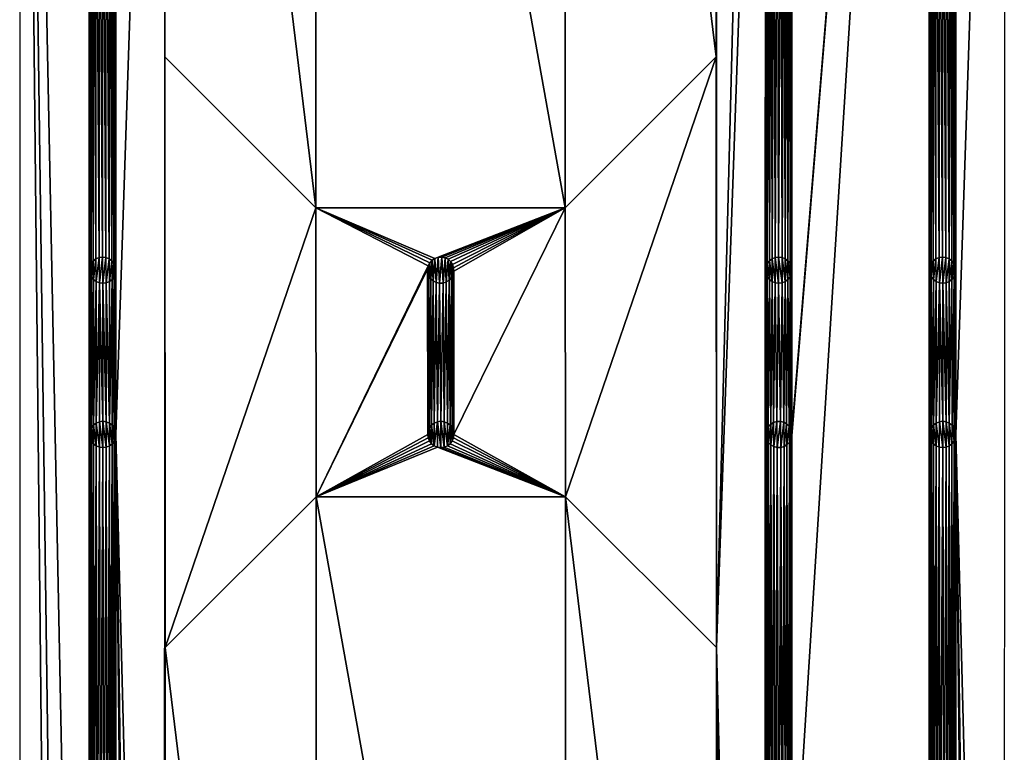
# Model space of a CAD drawing. Units: metres. Extents: x 3271 to 3655, y 2512 to 3536.
# Drawn here: x 3271 to 3421, y 3219 to 3331 of the extents above; entities that cross this region are included whole.
import ezdxf

# ---------------------------------------------------------------- set-up
doc = ezdxf.new("R2010")
doc.units = ezdxf.units.M

msp = doc.modelspace()

# ---------------------------------------------------------------- linework, layer by layer
at = {"layer": 'STL2DXF'}
for points in [[(3270.8, 2511.95), (3281.32, 2524.42), (3270.8, 3535.95)], [(3270.8, 3535.95), (3281.32, 2524.42), (3281.32, 2755.45)], [(3281.43, 3523.5), (3270.8, 3535.95), (3281.35, 3011.44)], [(3281.35, 3011.44), (3270.8, 3535.95), (3281.32, 2755.45)], [(3281.43, 3523.5), (3281.35, 3011.44), (3281.42, 3011.96)], [(3281.42, 3011.96), (3281.43, 3292.47), (3281.43, 3523.5)], [(3281.43, 3368.96), (3281.43, 3523.5), (3281.43, 3292.47)], [(3285.43, 3292.53), (3285.46, 3267.46), (3285.43, 3523.5)], [(3285.43, 3523.5), (3285.43, 3369.04), (3285.43, 3292.53)], [(3292.93, 3491), (3285.43, 3523.5), (3285.46, 3267.46)], [(3384.45, 3523.73), (3376.93, 3491), (3376.96, 3234.96)], [(3384.45, 3523.73), (3376.96, 3234.96), (3384.43, 3447)], [(3409.41, 3523.5), (3388.43, 3447), (3388.44, 3267.75)], [(3409.41, 3523.5), (3388.44, 3267.75), (3388.44, 3267.23)], [(3409.41, 3523.5), (3388.44, 3267.23), (3388.46, 3190.96)], [(3409.41, 3523.5), (3388.46, 3190.96), (3409.33, 3011.44)], [(3409.41, 3523.5), (3409.33, 3011.44), (3409.4, 3011.96)], [(3409.4, 3011.96), (3409.41, 3292.47), (3409.41, 3523.5)], [(3409.41, 3368.96), (3409.41, 3523.5), (3409.41, 3292.47)], [(3413.41, 3292.53), (3413.43, 3267.46), (3413.41, 3523.5)], [(3413.41, 3523.5), (3413.41, 3369.04), (3413.41, 3292.53)], [(3420.91, 3491), (3413.41, 3523.5), (3413.43, 3267.46)], [(3292.93, 3491), (3315.93, 3302), (3315.93, 3514)], [(3315.93, 3514), (3315.93, 3302), (3353.93, 3302)], [(3315.93, 3514), (3353.93, 3302), (3353.93, 3514)], [(3353.93, 3514), (3353.93, 3302), (3376.93, 3325)], [(3353.93, 3514), (3376.93, 3325), (3376.93, 3491)], [(3292.93, 3491), (3285.46, 3267.46), (3292.85, 2978.94)], [(3292.93, 3491), (3292.85, 2978.94), (3292.93, 3325)], [(3315.93, 3302), (3292.93, 3491), (3292.93, 3325)], [(3376.93, 3325), (3376.96, 3234.96), (3376.93, 3491)], [(3420.91, 3491), (3413.43, 3267.46), (3420.83, 2978.94)], [(3384.43, 3447), (3376.96, 3234.96), (3384.35, 2934.94)], [(3384.43, 3447), (3384.35, 2934.94), (3384.37, 3011.67)], [(3384.43, 3447), (3384.37, 3011.67), (3384.43, 3292.5)], [(3384.43, 3292.5), (3384.44, 3369.18), (3384.43, 3447)], [(3388.43, 3292.5), (3388.44, 3267.75), (3388.43, 3447)], [(3388.43, 3447), (3388.43, 3368.82), (3388.43, 3292.5)], [(3281.5, 3292.99), (3281.43, 3368.96), (3281.43, 3292.47)], [(3281.43, 3368.96), (3281.5, 3292.99), (3281.51, 3368.44)], [(3281.51, 3368.44), (3281.5, 3292.99), (3281.69, 3293.48)], [(3281.51, 3368.44), (3281.69, 3293.48), (3281.72, 3367.97)], [(3281.72, 3367.97), (3281.69, 3293.48), (3282, 3293.9)], [(3281.72, 3367.97), (3282, 3293.9), (3282.05, 3367.56)], [(3284.88, 3367.61), (3285.15, 3293.52), (3285.19, 3368.03)], [(3285.19, 3368.03), (3285.15, 3293.52), (3285.36, 3293.04)], [(3285.19, 3368.03), (3285.36, 3293.04), (3285.38, 3368.52)], [(3285.38, 3368.52), (3285.36, 3293.04), (3285.43, 3292.53)], [(3285.38, 3368.52), (3285.43, 3292.53), (3285.43, 3369.04)], [(3384.44, 3369.18), (3384.43, 3292.5), (3384.5, 3293.02)], [(3384.44, 3369.18), (3384.5, 3293.02), (3384.46, 3368.66)], [(3384.46, 3368.66), (3384.5, 3293.02), (3384.62, 3368.16)], [(3384.62, 3368.16), (3384.5, 3293.02), (3384.7, 3293.5)], [(3384.62, 3368.16), (3384.7, 3293.5), (3384.9, 3367.72)], [(3387.72, 3367.46), (3387.85, 3293.91), (3388.07, 3367.85)], [(3388.07, 3367.85), (3387.85, 3293.91), (3388.17, 3293.5)], [(3388.07, 3367.85), (3388.17, 3293.5), (3388.31, 3368.31)], [(3388.31, 3368.31), (3388.17, 3293.5), (3388.37, 3293.02)], [(3388.31, 3368.31), (3388.37, 3293.02), (3388.43, 3368.82)], [(3388.43, 3368.82), (3388.37, 3293.02), (3388.43, 3292.5)], [(3409.47, 3292.99), (3409.41, 3368.96), (3409.41, 3292.47)], [(3409.41, 3368.96), (3409.47, 3292.99), (3409.49, 3368.45)], [(3409.49, 3368.45), (3409.47, 3292.99), (3409.66, 3293.48)], [(3409.49, 3368.45), (3409.66, 3293.48), (3409.7, 3367.97)], [(3409.7, 3367.97), (3409.66, 3293.48), (3409.98, 3293.9)], [(3409.7, 3367.97), (3409.98, 3293.9), (3410.02, 3367.56)], [(3412.85, 3367.61), (3413.13, 3293.52), (3413.16, 3368.03)], [(3413.16, 3368.03), (3413.13, 3293.52), (3413.33, 3293.04)], [(3413.16, 3368.03), (3413.33, 3293.04), (3413.35, 3368.52)], [(3413.35, 3368.52), (3413.33, 3293.04), (3413.41, 3292.53)], [(3413.35, 3368.52), (3413.41, 3292.53), (3413.41, 3369.04)], [(3282.05, 3367.56), (3282, 3293.9), (3282.41, 3294.22)], [(3282.05, 3367.56), (3282.41, 3294.22), (3282.47, 3367.25)], [(3282.47, 3367.25), (3282.41, 3294.22), (3282.89, 3294.42)], [(3282.47, 3367.25), (3282.89, 3294.42), (3282.95, 3367.06)], [(3282.95, 3367.06), (3282.89, 3294.42), (3283.41, 3294.5)], [(3282.95, 3367.06), (3283.41, 3294.5), (3283.47, 3367)], [(3283.47, 3367), (3283.41, 3294.5), (3283.93, 3294.44)], [(3283.47, 3367), (3283.93, 3294.44), (3283.99, 3367.08)], [(3283.99, 3367.08), (3283.93, 3294.44), (3284.41, 3294.24)], [(3283.99, 3367.08), (3284.41, 3294.24), (3284.47, 3367.29)], [(3284.47, 3367.29), (3284.41, 3294.24), (3284.83, 3293.93)], [(3284.47, 3367.29), (3284.83, 3293.93), (3284.88, 3367.61)], [(3284.88, 3367.61), (3284.83, 3293.93), (3285.15, 3293.52)], [(3384.9, 3367.72), (3384.7, 3293.5), (3385.02, 3293.91)], [(3384.9, 3367.72), (3385.02, 3293.91), (3385.28, 3367.36)], [(3385.28, 3367.36), (3385.02, 3293.91), (3385.43, 3294.23)], [(3385.28, 3367.36), (3385.43, 3294.23), (3385.75, 3367.12)], [(3385.75, 3367.12), (3385.43, 3294.23), (3385.92, 3294.43)], [(3385.75, 3367.12), (3385.92, 3294.43), (3386.25, 3367.01)], [(3386.25, 3367.01), (3385.92, 3294.43), (3386.43, 3294.5)], [(3386.25, 3367.01), (3386.43, 3294.5), (3386.78, 3367.03)], [(3386.78, 3367.03), (3386.43, 3294.5), (3386.95, 3294.43)], [(3386.78, 3367.03), (3386.95, 3294.43), (3387.27, 3367.19)], [(3387.27, 3367.19), (3386.95, 3294.43), (3387.43, 3294.23)], [(3387.27, 3367.19), (3387.43, 3294.23), (3387.72, 3367.46)], [(3387.72, 3367.46), (3387.43, 3294.23), (3387.85, 3293.91)], [(3410.02, 3367.56), (3409.98, 3293.9), (3410.39, 3294.22)], [(3410.02, 3367.56), (3410.39, 3294.22), (3410.44, 3367.25)], [(3410.44, 3367.25), (3410.39, 3294.22), (3410.87, 3294.43)], [(3410.44, 3367.25), (3410.87, 3294.43), (3410.93, 3367.06)], [(3410.93, 3367.06), (3410.87, 3294.43), (3411.38, 3294.5)], [(3410.93, 3367.06), (3411.38, 3294.5), (3411.45, 3367)], [(3411.45, 3367), (3411.38, 3294.5), (3411.9, 3294.44)], [(3411.45, 3367), (3411.9, 3294.44), (3411.96, 3367.08)], [(3411.96, 3367.08), (3411.9, 3294.44), (3412.39, 3294.25)], [(3411.96, 3367.08), (3412.39, 3294.25), (3412.44, 3367.29)], [(3412.44, 3367.29), (3412.39, 3294.25), (3412.8, 3293.93)], [(3412.44, 3367.29), (3412.8, 3293.93), (3412.85, 3367.61)], [(3412.85, 3367.61), (3412.8, 3293.93), (3413.13, 3293.52)], [(3292.85, 2978.94), (3292.96, 3068.96), (3292.93, 3325)], [(3292.93, 3325), (3292.96, 3234.96), (3315.93, 3302)], [(3292.96, 3234.96), (3292.93, 3325), (3292.96, 3068.96)], [(3353.93, 3302), (3353.96, 3257.96), (3376.93, 3325)], [(3376.93, 3325), (3353.96, 3257.96), (3376.96, 3234.96)], [(3315.93, 3302), (3292.96, 3234.96), (3315.96, 3257.96)], [(3315.93, 3302), (3315.96, 3257.96), (3333.05, 3293.16)], [(3315.93, 3302), (3333.05, 3293.16), (3333.28, 3293.63)], [(3315.93, 3302), (3333.28, 3293.63), (3333.63, 3294.02)], [(3315.93, 3302), (3333.63, 3294.02), (3334.07, 3294.3)], [(3315.93, 3302), (3334.07, 3294.3), (3353.93, 3302)], [(3353.93, 3302), (3334.07, 3294.3), (3334.56, 3294.47)], [(3353.93, 3302), (3334.56, 3294.47), (3335.09, 3294.49)], [(3353.93, 3302), (3335.09, 3294.49), (3335.6, 3294.39)], [(3353.93, 3302), (3335.6, 3294.39), (3336.06, 3294.15)], [(3353.93, 3302), (3336.06, 3294.15), (3336.45, 3293.8)], [(3353.93, 3302), (3336.45, 3293.8), (3336.74, 3293.37)], [(3353.93, 3302), (3336.74, 3293.37), (3336.9, 3292.87)], [(3353.93, 3302), (3336.9, 3292.87), (3336.93, 3292.35)], [(3353.93, 3302), (3336.93, 3292.35), (3336.96, 3267.46)], [(3336.96, 3267.46), (3353.96, 3257.96), (3353.93, 3302)], [(3282.41, 3294.22), (3282.46, 3290.76), (3282.89, 3294.42)], [(3282.89, 3294.42), (3282.46, 3290.76), (3282.94, 3290.56)], [(3282.89, 3294.42), (3282.94, 3290.56), (3283.41, 3294.5)], [(3283.41, 3294.5), (3282.94, 3290.56), (3283.46, 3290.5)], [(3283.41, 3294.5), (3283.46, 3290.5), (3283.93, 3294.44)], [(3283.93, 3294.44), (3283.46, 3290.5), (3283.98, 3290.57)], [(3283.93, 3294.44), (3283.98, 3290.57), (3284.41, 3294.24)], [(3334.07, 3294.3), (3334.27, 3290.61), (3334.56, 3294.47)], [(3334.56, 3294.47), (3334.27, 3290.61), (3334.78, 3290.51)], [(3334.56, 3294.47), (3334.78, 3290.51), (3335.09, 3294.49)], [(3335.09, 3294.49), (3334.78, 3290.51), (3335.3, 3290.53)], [(3335.09, 3294.49), (3335.3, 3290.53), (3335.6, 3294.39)], [(3335.6, 3294.39), (3335.3, 3290.53), (3335.8, 3290.7)], [(3335.6, 3294.39), (3335.8, 3290.7), (3336.06, 3294.15)], [(3385.43, 3294.23), (3385.92, 3290.57), (3385.92, 3294.43)], [(3385.92, 3294.43), (3386.43, 3290.5), (3386.43, 3294.5)], [(3385.92, 3294.43), (3385.92, 3290.57), (3386.43, 3290.5)], [(3386.43, 3294.5), (3386.43, 3290.5), (3386.95, 3290.57)], [(3386.43, 3294.5), (3386.95, 3290.57), (3386.95, 3294.43)], [(3386.95, 3294.43), (3386.95, 3290.57), (3387.43, 3290.77)], [(3386.95, 3294.43), (3387.43, 3290.77), (3387.43, 3294.23)], [(3410.39, 3294.22), (3410.43, 3290.76), (3410.87, 3294.43)], [(3410.87, 3294.43), (3410.43, 3290.76), (3410.92, 3290.56)], [(3410.87, 3294.43), (3410.92, 3290.56), (3411.38, 3294.5)], [(3411.38, 3294.5), (3410.92, 3290.56), (3411.43, 3290.5)], [(3411.38, 3294.5), (3411.43, 3290.5), (3411.9, 3294.44)], [(3411.9, 3294.44), (3411.43, 3290.5), (3411.95, 3290.58)], [(3411.9, 3294.44), (3411.95, 3290.58), (3412.39, 3294.25)], [(3281.51, 3291.96), (3281.5, 3292.99), (3281.43, 3292.47)], [(3281.5, 3292.99), (3281.51, 3291.96), (3281.69, 3293.48)], [(3281.69, 3293.48), (3281.51, 3291.96), (3281.72, 3291.48)], [(3281.69, 3293.48), (3281.72, 3291.48), (3282, 3293.9)], [(3282, 3293.9), (3281.72, 3291.48), (3282.04, 3291.07)], [(3282, 3293.9), (3282.04, 3291.07), (3282.41, 3294.22)], [(3282.41, 3294.22), (3282.04, 3291.07), (3282.46, 3290.76)], [(3284.41, 3294.24), (3283.98, 3290.57), (3284.46, 3290.78)], [(3284.41, 3294.24), (3284.46, 3290.78), (3284.83, 3293.93)], [(3284.83, 3293.93), (3284.46, 3290.78), (3284.87, 3291.1)], [(3284.83, 3293.93), (3284.87, 3291.1), (3285.15, 3293.52)], [(3285.15, 3293.52), (3284.87, 3291.1), (3285.18, 3291.52)], [(3285.15, 3293.52), (3285.18, 3291.52), (3285.36, 3293.04)], [(3285.36, 3293.04), (3285.18, 3291.52), (3285.37, 3292.01)], [(3285.36, 3293.04), (3285.37, 3292.01), (3285.43, 3292.53)], [(3333.05, 3293.16), (3315.96, 3257.96), (3332.94, 3292.65)], [(3332.97, 3292.13), (3333.05, 3293.16), (3332.94, 3292.65)], [(3333.05, 3293.16), (3332.97, 3292.13), (3333.13, 3291.63)], [(3333.05, 3293.16), (3333.13, 3291.63), (3333.28, 3293.63)], [(3333.28, 3293.63), (3333.13, 3291.63), (3333.42, 3291.2)], [(3333.28, 3293.63), (3333.42, 3291.2), (3333.63, 3294.02)], [(3333.63, 3294.02), (3333.42, 3291.2), (3333.81, 3290.85)], [(3333.63, 3294.02), (3333.81, 3290.85), (3334.07, 3294.3)], [(3334.07, 3294.3), (3333.81, 3290.85), (3334.27, 3290.61)], [(3336.06, 3294.15), (3335.8, 3290.7), (3336.24, 3290.98)], [(3336.06, 3294.15), (3336.24, 3290.98), (3336.45, 3293.8)], [(3336.45, 3293.8), (3336.24, 3290.98), (3336.58, 3291.37)], [(3336.45, 3293.8), (3336.58, 3291.37), (3336.74, 3293.37)], [(3336.74, 3293.37), (3336.58, 3291.37), (3336.82, 3291.84)], [(3336.74, 3293.37), (3336.82, 3291.84), (3336.9, 3292.87)], [(3336.9, 3292.87), (3336.82, 3291.84), (3336.93, 3292.35)], [(3384.5, 3291.98), (3384.5, 3293.02), (3384.43, 3292.5)], [(3384.5, 3293.02), (3384.7, 3291.5), (3384.7, 3293.5)], [(3384.5, 3293.02), (3384.5, 3291.98), (3384.7, 3291.5)], [(3384.7, 3293.5), (3385.02, 3291.09), (3385.02, 3293.91)], [(3384.7, 3293.5), (3384.7, 3291.5), (3385.02, 3291.09)], [(3385.02, 3293.91), (3385.43, 3290.77), (3385.43, 3294.23)], [(3385.02, 3293.91), (3385.02, 3291.09), (3385.43, 3290.77)], [(3385.43, 3294.23), (3385.43, 3290.77), (3385.92, 3290.57)], [(3387.43, 3294.23), (3387.43, 3290.77), (3387.85, 3291.09)], [(3387.43, 3294.23), (3387.85, 3291.09), (3387.85, 3293.91)], [(3387.85, 3293.91), (3387.85, 3291.09), (3388.17, 3291.5)], [(3387.85, 3293.91), (3388.17, 3291.5), (3388.17, 3293.5)], [(3388.17, 3293.5), (3388.17, 3291.5), (3388.37, 3291.98)], [(3388.17, 3293.5), (3388.37, 3291.98), (3388.37, 3293.02)], [(3388.37, 3293.02), (3388.37, 3291.98), (3388.43, 3292.5)], [(3409.48, 3291.96), (3409.47, 3292.99), (3409.41, 3292.47)], [(3409.47, 3292.99), (3409.48, 3291.96), (3409.66, 3293.48)], [(3409.66, 3293.48), (3409.48, 3291.96), (3409.69, 3291.48)], [(3409.66, 3293.48), (3409.69, 3291.48), (3409.98, 3293.9)], [(3409.98, 3293.9), (3409.69, 3291.48), (3410.01, 3291.07)], [(3409.98, 3293.9), (3410.01, 3291.07), (3410.39, 3294.22)], [(3410.39, 3294.22), (3410.01, 3291.07), (3410.43, 3290.76)], [(3412.39, 3294.25), (3411.95, 3290.58), (3412.43, 3290.78)], [(3412.39, 3294.25), (3412.43, 3290.78), (3412.8, 3293.93)], [(3412.8, 3293.93), (3412.43, 3290.78), (3412.84, 3291.1)], [(3412.8, 3293.93), (3412.84, 3291.1), (3413.13, 3293.52)], [(3413.13, 3293.52), (3412.84, 3291.1), (3413.15, 3291.52)], [(3413.13, 3293.52), (3413.15, 3291.52), (3413.33, 3293.04)], [(3413.33, 3293.04), (3413.15, 3291.52), (3413.35, 3292.01)], [(3413.33, 3293.04), (3413.35, 3292.01), (3413.41, 3292.53)], [(3281.43, 3292.47), (3281.42, 3011.96), (3281.46, 3036.44)], [(3281.46, 3267.46), (3281.51, 3291.96), (3281.43, 3292.47)], [(3281.43, 3292.47), (3281.46, 3036.44), (3281.46, 3267.46)], [(3281.51, 3291.96), (3281.46, 3267.46), (3281.53, 3267.98)], [(3281.51, 3291.96), (3281.53, 3267.98), (3281.72, 3291.48)], [(3281.72, 3291.48), (3281.53, 3267.98), (3281.73, 3268.46)], [(3281.72, 3291.48), (3281.73, 3268.46), (3282.04, 3291.07)], [(3284.87, 3291.1), (3284.87, 3268.88), (3285.18, 3291.52)], [(3285.18, 3291.52), (3284.87, 3268.88), (3285.19, 3268.46)], [(3285.18, 3291.52), (3285.19, 3268.46), (3285.37, 3292.01)], [(3285.37, 3292.01), (3285.19, 3268.46), (3285.39, 3267.98)], [(3285.37, 3292.01), (3285.39, 3267.98), (3285.43, 3292.53)], [(3285.43, 3292.53), (3285.39, 3267.98), (3285.46, 3267.46)], [(3315.96, 3257.96), (3332.96, 3267.46), (3332.94, 3292.65)], [(3332.96, 3267.46), (3332.97, 3292.13), (3332.94, 3292.65)], [(3332.97, 3292.13), (3332.96, 3267.46), (3333.02, 3267.98)], [(3332.97, 3292.13), (3333.02, 3267.98), (3333.13, 3291.63)], [(3333.13, 3291.63), (3333.02, 3267.98), (3333.22, 3268.46)], [(3333.13, 3291.63), (3333.22, 3268.46), (3333.42, 3291.2)], [(3336.24, 3290.98), (3336.37, 3268.88), (3336.58, 3291.37)], [(3336.58, 3291.37), (3336.37, 3268.88), (3336.69, 3268.46)], [(3336.58, 3291.37), (3336.69, 3268.46), (3336.82, 3291.84)], [(3336.82, 3291.84), (3336.69, 3268.46), (3336.89, 3267.98)], [(3336.82, 3291.84), (3336.89, 3267.98), (3336.93, 3292.35)], [(3336.93, 3292.35), (3336.89, 3267.98), (3336.96, 3267.46)], [(3384.37, 3011.67), (3384.46, 3036.46), (3384.43, 3292.5)], [(3384.43, 3292.5), (3384.47, 3267.7), (3384.5, 3291.98)], [(3384.47, 3267.7), (3384.43, 3292.5), (3384.46, 3190.96)], [(3384.46, 3190.96), (3384.43, 3292.5), (3384.46, 3036.46)], [(3384.5, 3291.98), (3384.47, 3267.7), (3384.6, 3268.2)], [(3384.5, 3291.98), (3384.6, 3268.2), (3384.7, 3291.5)], [(3384.7, 3291.5), (3384.6, 3268.2), (3384.85, 3268.66)], [(3384.7, 3291.5), (3384.85, 3268.66), (3385.02, 3291.09)], [(3387.85, 3291.09), (3388.03, 3268.7), (3388.17, 3291.5)], [(3388.17, 3291.5), (3388.03, 3268.7), (3388.29, 3268.25)], [(3388.17, 3291.5), (3388.29, 3268.25), (3388.37, 3291.98)], [(3388.37, 3291.98), (3388.29, 3268.25), (3388.44, 3267.75)], [(3388.37, 3291.98), (3388.44, 3267.75), (3388.43, 3292.5)], [(3409.41, 3292.47), (3409.4, 3011.96), (3409.43, 3036.44)], [(3409.43, 3267.46), (3409.48, 3291.96), (3409.41, 3292.47)], [(3409.41, 3292.47), (3409.43, 3036.44), (3409.43, 3267.46)], [(3409.48, 3291.96), (3409.43, 3267.46), (3409.5, 3267.98)], [(3409.48, 3291.96), (3409.5, 3267.98), (3409.69, 3291.48)], [(3409.69, 3291.48), (3409.5, 3267.98), (3409.7, 3268.46)], [(3409.69, 3291.48), (3409.7, 3268.46), (3410.01, 3291.07)], [(3412.84, 3291.1), (3412.85, 3268.88), (3413.15, 3291.52)], [(3413.15, 3291.52), (3412.85, 3268.88), (3413.16, 3268.46)], [(3413.15, 3291.52), (3413.16, 3268.46), (3413.35, 3292.01)], [(3413.35, 3292.01), (3413.16, 3268.46), (3413.36, 3267.98)], [(3413.35, 3292.01), (3413.36, 3267.98), (3413.41, 3292.53)], [(3413.41, 3292.53), (3413.36, 3267.98), (3413.43, 3267.46)], [(3282.04, 3291.07), (3281.73, 3268.46), (3282.04, 3268.88)], [(3282.04, 3291.07), (3282.04, 3268.88), (3282.46, 3290.76)], [(3282.46, 3290.76), (3282.04, 3268.88), (3282.46, 3269.2)], [(3282.46, 3290.76), (3282.46, 3269.2), (3282.94, 3290.56)], [(3282.94, 3290.56), (3282.46, 3269.2), (3282.94, 3269.39)], [(3282.94, 3290.56), (3282.94, 3269.39), (3283.46, 3269.46)], [(3282.94, 3290.56), (3283.46, 3269.46), (3283.46, 3290.5)], [(3283.46, 3290.5), (3283.98, 3269.39), (3283.98, 3290.57)], [(3283.46, 3290.5), (3283.46, 3269.46), (3283.98, 3269.39)], [(3283.98, 3290.57), (3284.46, 3269.19), (3284.46, 3290.78)], [(3283.98, 3290.57), (3283.98, 3269.39), (3284.46, 3269.19)], [(3284.46, 3290.78), (3284.46, 3269.19), (3284.87, 3291.1)], [(3284.87, 3291.1), (3284.46, 3269.19), (3284.87, 3268.88)], [(3333.42, 3291.2), (3333.22, 3268.46), (3333.54, 3268.88)], [(3333.42, 3291.2), (3333.54, 3268.88), (3333.81, 3290.85)], [(3333.81, 3290.85), (3333.54, 3268.88), (3333.96, 3269.19)], [(3333.81, 3290.85), (3333.96, 3269.19), (3334.27, 3290.61)], [(3334.27, 3290.61), (3333.96, 3269.19), (3334.44, 3269.39)], [(3334.27, 3290.61), (3334.44, 3269.39), (3334.78, 3290.51)], [(3334.78, 3290.51), (3334.44, 3269.39), (3334.96, 3269.46)], [(3334.78, 3290.51), (3334.96, 3269.46), (3335.3, 3290.53)], [(3335.3, 3290.53), (3334.96, 3269.46), (3335.47, 3269.39)], [(3335.3, 3290.53), (3335.47, 3269.39), (3335.8, 3290.7)], [(3335.8, 3290.7), (3335.47, 3269.39), (3335.96, 3269.19)], [(3335.8, 3290.7), (3335.96, 3269.19), (3336.24, 3290.98)], [(3336.24, 3290.98), (3335.96, 3269.19), (3336.37, 3268.88)], [(3385.02, 3291.09), (3384.85, 3268.66), (3385.22, 3269.03)], [(3385.02, 3291.09), (3385.22, 3269.03), (3385.43, 3290.77)], [(3385.43, 3290.77), (3385.22, 3269.03), (3385.67, 3269.3)], [(3385.43, 3290.77), (3385.67, 3269.3), (3385.92, 3290.57)], [(3385.92, 3290.57), (3385.67, 3269.3), (3386.17, 3269.44)], [(3385.92, 3290.57), (3386.17, 3269.44), (3386.43, 3290.5)], [(3386.43, 3290.5), (3386.17, 3269.44), (3386.69, 3269.45)], [(3386.43, 3290.5), (3386.69, 3269.45), (3386.95, 3290.57)], [(3386.95, 3290.57), (3386.69, 3269.45), (3387.2, 3269.32)], [(3386.95, 3290.57), (3387.2, 3269.32), (3387.43, 3290.77)], [(3387.43, 3290.77), (3387.2, 3269.32), (3387.65, 3269.07)], [(3387.43, 3290.77), (3387.65, 3269.07), (3387.85, 3291.09)], [(3387.85, 3291.09), (3387.65, 3269.07), (3388.03, 3268.7)], [(3410.01, 3291.07), (3409.7, 3268.46), (3410.02, 3268.88)], [(3410.01, 3291.07), (3410.02, 3268.88), (3410.43, 3290.76)], [(3410.43, 3290.76), (3410.02, 3268.88), (3410.43, 3269.2)], [(3410.43, 3290.76), (3410.43, 3269.2), (3410.92, 3290.56)], [(3410.92, 3290.56), (3410.43, 3269.2), (3410.92, 3269.4)], [(3410.92, 3290.56), (3410.92, 3269.4), (3411.43, 3269.46)], [(3410.92, 3290.56), (3411.43, 3269.46), (3411.43, 3290.5)], [(3411.43, 3290.5), (3411.95, 3269.39), (3411.95, 3290.58)], [(3411.43, 3290.5), (3411.43, 3269.46), (3411.95, 3269.39)], [(3411.95, 3290.58), (3412.43, 3269.19), (3412.43, 3290.78)], [(3411.95, 3290.58), (3411.95, 3269.39), (3412.43, 3269.19)], [(3412.43, 3290.78), (3412.43, 3269.19), (3412.84, 3291.1)], [(3412.84, 3291.1), (3412.43, 3269.19), (3412.85, 3268.88)], [(3281.73, 3268.46), (3282.04, 3266.05), (3282.04, 3268.88)], [(3282.04, 3268.88), (3282.46, 3265.73), (3282.46, 3269.2)], [(3282.04, 3268.88), (3282.04, 3266.05), (3282.46, 3265.73)], [(3282.46, 3269.2), (3282.94, 3265.53), (3282.94, 3269.39)], [(3282.46, 3269.2), (3282.46, 3265.73), (3282.94, 3265.53)], [(3282.94, 3269.39), (3283.45, 3265.46), (3283.46, 3269.46)], [(3282.94, 3269.39), (3282.94, 3265.53), (3283.45, 3265.46)], [(3283.46, 3269.46), (3283.45, 3265.46), (3283.97, 3265.53)], [(3283.46, 3269.46), (3283.97, 3265.53), (3283.98, 3269.39)], [(3283.98, 3269.39), (3283.97, 3265.53), (3284.46, 3265.73)], [(3283.98, 3269.39), (3284.46, 3265.73), (3284.46, 3269.19)], [(3284.46, 3269.19), (3284.46, 3265.73), (3284.87, 3266.05)], [(3284.46, 3269.19), (3284.87, 3266.05), (3284.87, 3268.88)], [(3284.87, 3268.88), (3284.87, 3266.05), (3285.19, 3266.46)], [(3284.87, 3268.88), (3285.19, 3266.46), (3285.19, 3268.46)], [(3333.22, 3268.46), (3333.54, 3266.05), (3333.54, 3268.88)], [(3333.54, 3268.88), (3333.96, 3265.73), (3333.96, 3269.19)], [(3333.54, 3268.88), (3333.54, 3266.05), (3333.96, 3265.73)], [(3333.96, 3269.19), (3333.96, 3265.73), (3334.44, 3269.39)], [(3334.44, 3269.39), (3333.96, 3265.73), (3334.44, 3265.53)], [(3334.44, 3269.39), (3334.96, 3265.46), (3334.96, 3269.46)], [(3334.44, 3269.39), (3334.44, 3265.53), (3334.96, 3265.46)], [(3334.96, 3269.46), (3334.96, 3265.46), (3335.47, 3265.53)], [(3334.96, 3269.46), (3335.47, 3265.53), (3335.47, 3269.39)], [(3335.47, 3269.39), (3335.47, 3265.53), (3335.96, 3265.73)], [(3335.47, 3269.39), (3335.96, 3265.73), (3335.96, 3269.19)], [(3335.96, 3269.19), (3335.96, 3265.73), (3336.37, 3268.88)], [(3336.37, 3268.88), (3335.96, 3265.73), (3336.37, 3266.05)], [(3336.37, 3268.88), (3336.37, 3266.05), (3336.69, 3266.46)], [(3336.37, 3268.88), (3336.69, 3266.46), (3336.69, 3268.46)], [(3384.85, 3268.66), (3384.89, 3266.22), (3385.22, 3269.03)], [(3385.22, 3269.03), (3384.89, 3266.22), (3385.26, 3265.86)], [(3385.22, 3269.03), (3385.26, 3265.86), (3385.67, 3269.3)], [(3385.67, 3269.3), (3385.26, 3265.86), (3385.72, 3265.6)], [(3385.67, 3269.3), (3385.72, 3265.6), (3386.17, 3269.44)], [(3386.17, 3269.44), (3385.72, 3265.6), (3386.22, 3265.48)], [(3386.17, 3269.44), (3386.22, 3265.48), (3386.69, 3269.45)], [(3386.69, 3269.45), (3386.22, 3265.48), (3386.74, 3265.48)], [(3386.69, 3269.45), (3386.74, 3265.48), (3387.2, 3269.32)], [(3387.2, 3269.32), (3386.74, 3265.48), (3387.25, 3265.62)], [(3387.2, 3269.32), (3387.25, 3265.62), (3387.65, 3269.07)], [(3387.65, 3269.07), (3387.25, 3265.62), (3387.7, 3265.89)], [(3387.65, 3269.07), (3387.7, 3265.89), (3388.03, 3268.7)], [(3409.7, 3268.46), (3410.02, 3266.05), (3410.02, 3268.88)], [(3410.02, 3268.88), (3410.43, 3265.73), (3410.43, 3269.2)], [(3410.02, 3268.88), (3410.02, 3266.05), (3410.43, 3265.73)], [(3410.43, 3269.2), (3410.91, 3265.53), (3410.92, 3269.4)], [(3410.43, 3269.2), (3410.43, 3265.73), (3410.91, 3265.53)], [(3410.92, 3269.4), (3410.91, 3265.53), (3411.43, 3265.46)], [(3410.92, 3269.4), (3411.43, 3265.46), (3411.43, 3269.46)], [(3411.43, 3269.46), (3411.43, 3265.46), (3411.95, 3265.53)], [(3411.43, 3269.46), (3411.95, 3265.53), (3411.95, 3269.39)], [(3411.95, 3269.39), (3411.95, 3265.53), (3412.43, 3265.73)], [(3411.95, 3269.39), (3412.43, 3265.73), (3412.43, 3269.19)], [(3412.43, 3269.19), (3412.43, 3265.73), (3412.84, 3266.05)], [(3412.43, 3269.19), (3412.84, 3266.05), (3412.85, 3268.88)], [(3412.85, 3268.88), (3412.84, 3266.05), (3413.16, 3266.46)], [(3412.85, 3268.88), (3413.16, 3266.46), (3413.16, 3268.46)], [(3281.52, 3266.95), (3281.53, 3267.98), (3281.46, 3267.46)], [(3281.46, 3267.46), (3281.46, 3191.12), (3281.52, 3266.95)], [(3281.46, 3191.12), (3281.46, 3267.46), (3281.46, 3112.92)], [(3281.46, 3112.92), (3281.46, 3267.46), (3281.46, 3036.44)], [(3281.53, 3267.98), (3281.52, 3266.95), (3281.72, 3266.46)], [(3281.53, 3267.98), (3281.72, 3266.46), (3281.73, 3268.46)], [(3281.73, 3268.46), (3281.72, 3266.46), (3282.04, 3266.05)], [(3285.19, 3268.46), (3285.19, 3266.46), (3285.39, 3266.94)], [(3285.19, 3268.46), (3285.39, 3266.94), (3285.39, 3267.98)], [(3285.39, 3267.98), (3285.39, 3266.94), (3285.46, 3267.46)], [(3285.39, 3266.94), (3285.42, 3191.33), (3285.46, 3267.46)], [(3285.46, 3267.46), (3285.42, 3191.33), (3285.45, 3190.81)], [(3285.46, 3267.46), (3285.45, 3190.81), (3285.46, 3113)], [(3285.46, 3267.46), (3285.46, 3113), (3285.46, 3036.49)], [(3285.46, 3036.49), (3292.82, 2556.94), (3285.46, 3267.46)], [(3292.85, 2978.94), (3285.46, 3267.46), (3292.82, 2722.94)], [(3292.82, 2722.94), (3285.46, 3267.46), (3292.82, 2556.94)], [(3332.96, 3267.46), (3315.96, 3257.96), (3333.02, 3266.94)], [(3333.02, 3266.94), (3333.02, 3267.98), (3332.96, 3267.46)], [(3333.02, 3267.98), (3333.22, 3266.46), (3333.22, 3268.46)], [(3333.02, 3267.98), (3333.02, 3266.94), (3333.22, 3266.46)], [(3333.22, 3268.46), (3333.22, 3266.46), (3333.54, 3266.05)], [(3336.69, 3268.46), (3336.69, 3266.46), (3336.89, 3266.94)], [(3336.69, 3268.46), (3336.89, 3266.94), (3336.89, 3267.98)], [(3336.89, 3267.98), (3336.89, 3266.94), (3336.96, 3267.46)], [(3336.89, 3266.94), (3353.96, 3257.96), (3336.96, 3267.46)], [(3384.52, 3191.48), (3384.47, 3267.7), (3384.46, 3190.96)], [(3384.48, 3267.17), (3384.6, 3268.2), (3384.47, 3267.7)], [(3384.47, 3267.7), (3384.52, 3191.48), (3384.48, 3267.17)], [(3384.6, 3268.2), (3384.48, 3267.17), (3384.62, 3266.67)], [(3384.6, 3268.2), (3384.62, 3266.67), (3384.85, 3268.66)], [(3384.85, 3268.66), (3384.62, 3266.67), (3384.89, 3266.22)], [(3388.03, 3268.7), (3387.7, 3265.89), (3388.06, 3266.27)], [(3388.03, 3268.7), (3388.06, 3266.27), (3388.29, 3268.25)], [(3388.29, 3268.25), (3388.06, 3266.27), (3388.31, 3266.72)], [(3388.29, 3268.25), (3388.31, 3266.72), (3388.44, 3267.75)], [(3388.44, 3267.75), (3388.31, 3266.72), (3388.44, 3267.23)], [(3409.5, 3266.95), (3409.5, 3267.98), (3409.43, 3267.46)], [(3409.43, 3267.46), (3409.44, 3191.12), (3409.5, 3266.95)], [(3409.44, 3191.12), (3409.43, 3267.46), (3409.43, 3112.92)], [(3409.43, 3112.92), (3409.43, 3267.46), (3409.43, 3036.44)], [(3409.5, 3267.98), (3409.7, 3266.46), (3409.7, 3268.46)], [(3409.5, 3267.98), (3409.5, 3266.95), (3409.7, 3266.46)], [(3409.7, 3268.46), (3409.7, 3266.46), (3410.02, 3266.05)], [(3413.16, 3268.46), (3413.16, 3266.46), (3413.36, 3266.94)], [(3413.16, 3268.46), (3413.36, 3266.94), (3413.36, 3267.98)], [(3413.36, 3267.98), (3413.36, 3266.94), (3413.43, 3267.46)], [(3413.36, 3266.94), (3413.4, 3191.33), (3413.43, 3267.46)], [(3413.43, 3267.46), (3413.4, 3191.33), (3413.43, 3190.81)], [(3413.43, 3267.46), (3413.43, 3190.81), (3413.43, 3113)], [(3413.43, 3267.46), (3413.43, 3113), (3413.43, 3036.49)], [(3413.43, 3036.49), (3420.8, 2556.94), (3413.43, 3267.46)], [(3420.83, 2978.94), (3413.43, 3267.46), (3420.8, 2722.94)], [(3420.8, 2722.94), (3413.43, 3267.46), (3420.8, 2556.94)], [(3281.52, 3266.95), (3281.46, 3191.12), (3281.57, 3191.63)], [(3281.52, 3266.95), (3281.57, 3191.63), (3281.72, 3266.46)], [(3281.72, 3266.46), (3281.57, 3191.63), (3281.81, 3192.09)], [(3281.72, 3266.46), (3281.81, 3192.09), (3282.04, 3266.05)], [(3282.04, 3266.05), (3281.81, 3192.09), (3282.15, 3192.48)], [(3282.04, 3266.05), (3282.15, 3192.48), (3282.46, 3265.73)], [(3284.46, 3265.73), (3284.59, 3192.61), (3284.87, 3266.05)], [(3284.87, 3266.05), (3284.59, 3192.61), (3284.98, 3192.26)], [(3284.87, 3266.05), (3284.98, 3192.26), (3285.19, 3266.46)], [(3285.19, 3266.46), (3284.98, 3192.26), (3285.26, 3191.83)], [(3285.19, 3266.46), (3285.26, 3191.83), (3285.39, 3266.94)], [(3285.39, 3266.94), (3285.26, 3191.83), (3285.42, 3191.33)], [(3333.02, 3266.94), (3315.96, 3257.96), (3333.22, 3266.46)], [(3333.22, 3266.46), (3315.96, 3257.96), (3333.54, 3266.05)], [(3333.54, 3266.05), (3315.96, 3257.96), (3333.96, 3265.73)], [(3335.96, 3265.73), (3353.96, 3257.96), (3336.37, 3266.05)], [(3336.37, 3266.05), (3353.96, 3257.96), (3336.69, 3266.46)], [(3336.69, 3266.46), (3353.96, 3257.96), (3336.89, 3266.94)], [(3384.48, 3267.17), (3384.52, 3191.48), (3384.62, 3266.67)], [(3384.62, 3266.67), (3384.52, 3191.48), (3384.72, 3191.96)], [(3384.62, 3266.67), (3384.72, 3191.96), (3384.89, 3266.22)], [(3384.89, 3266.22), (3384.72, 3191.96), (3385.04, 3192.38)], [(3384.89, 3266.22), (3385.04, 3192.38), (3385.26, 3265.86)], [(3385.26, 3265.86), (3385.04, 3192.38), (3385.46, 3192.69)], [(3385.26, 3265.86), (3385.46, 3192.69), (3385.72, 3265.6)], [(3387.25, 3265.62), (3387.46, 3192.69), (3387.7, 3265.89)], [(3387.7, 3265.89), (3387.46, 3192.69), (3387.87, 3192.38)], [(3387.7, 3265.89), (3387.87, 3192.38), (3388.06, 3266.27)], [(3388.06, 3266.27), (3387.87, 3192.38), (3388.19, 3191.96)], [(3388.06, 3266.27), (3388.19, 3191.96), (3388.31, 3266.72)], [(3388.31, 3266.72), (3388.19, 3191.96), (3388.39, 3191.48)], [(3388.31, 3266.72), (3388.39, 3191.48), (3388.44, 3267.23)], [(3388.44, 3267.23), (3388.39, 3191.48), (3388.46, 3190.96)], [(3409.5, 3266.95), (3409.44, 3191.12), (3409.54, 3191.63)], [(3409.5, 3266.95), (3409.54, 3191.63), (3409.7, 3266.46)], [(3409.7, 3266.46), (3409.54, 3191.63), (3409.78, 3192.09)], [(3409.7, 3266.46), (3409.78, 3192.09), (3410.02, 3266.05)], [(3410.02, 3266.05), (3409.78, 3192.09), (3410.13, 3192.48)], [(3410.02, 3266.05), (3410.13, 3192.48), (3410.43, 3265.73)], [(3412.43, 3265.73), (3412.56, 3192.61), (3412.84, 3266.05)], [(3412.84, 3266.05), (3412.56, 3192.61), (3412.95, 3192.26)], [(3412.84, 3266.05), (3412.95, 3192.26), (3413.16, 3266.46)], [(3413.16, 3266.46), (3412.95, 3192.26), (3413.23, 3191.83)], [(3413.16, 3266.46), (3413.23, 3191.83), (3413.36, 3266.94)], [(3413.36, 3266.94), (3413.23, 3191.83), (3413.4, 3191.33)], [(3282.46, 3265.73), (3282.15, 3192.48), (3282.59, 3192.77)], [(3282.46, 3265.73), (3282.59, 3192.77), (3282.94, 3265.53)], [(3282.94, 3265.53), (3282.59, 3192.77), (3283.09, 3192.93)], [(3282.94, 3265.53), (3283.09, 3192.93), (3283.45, 3265.46)], [(3283.45, 3265.46), (3283.09, 3192.93), (3283.61, 3192.96)], [(3283.45, 3265.46), (3283.61, 3192.96), (3283.97, 3265.53)], [(3283.97, 3265.53), (3283.61, 3192.96), (3284.12, 3192.85)], [(3283.97, 3265.53), (3284.12, 3192.85), (3284.46, 3265.73)], [(3284.46, 3265.73), (3284.12, 3192.85), (3284.59, 3192.61)], [(3333.96, 3265.73), (3315.96, 3257.96), (3334.44, 3265.53)], [(3334.44, 3265.53), (3315.96, 3257.96), (3353.96, 3257.96)], [(3334.44, 3265.53), (3353.96, 3257.96), (3334.96, 3265.46)], [(3334.96, 3265.46), (3353.96, 3257.96), (3335.47, 3265.53)], [(3335.47, 3265.53), (3353.96, 3257.96), (3335.96, 3265.73)], [(3385.72, 3265.6), (3385.46, 3192.69), (3385.94, 3192.89)], [(3385.72, 3265.6), (3385.94, 3192.89), (3386.22, 3265.48)], [(3386.22, 3265.48), (3385.94, 3192.89), (3386.46, 3192.96)], [(3386.22, 3265.48), (3386.46, 3192.96), (3386.74, 3265.48)], [(3386.74, 3265.48), (3386.46, 3192.96), (3386.97, 3192.89)], [(3386.74, 3265.48), (3386.97, 3192.89), (3387.25, 3265.62)], [(3387.25, 3265.62), (3386.97, 3192.89), (3387.46, 3192.69)], [(3410.43, 3265.73), (3410.13, 3192.48), (3410.57, 3192.77)], [(3410.43, 3265.73), (3410.57, 3192.77), (3410.91, 3265.53)], [(3410.91, 3265.53), (3410.57, 3192.77), (3411.06, 3192.93)], [(3410.91, 3265.53), (3411.06, 3192.93), (3411.43, 3265.46)], [(3411.43, 3265.46), (3411.06, 3192.93), (3411.58, 3192.96)], [(3411.43, 3265.46), (3411.58, 3192.96), (3411.95, 3265.53)], [(3411.95, 3265.53), (3411.58, 3192.96), (3412.1, 3192.85)], [(3411.95, 3265.53), (3412.1, 3192.85), (3412.43, 3265.73)], [(3412.43, 3265.73), (3412.1, 3192.85), (3412.56, 3192.61)], [(3292.96, 3234.96), (3315.96, 3045.96), (3315.96, 3257.96)], [(3315.96, 3257.96), (3315.96, 3045.96), (3353.96, 3045.96)], [(3315.96, 3257.96), (3353.96, 3045.96), (3353.96, 3257.96)], [(3353.96, 3257.96), (3353.96, 3045.96), (3376.96, 3068.96)], [(3353.96, 3257.96), (3376.96, 3068.96), (3376.96, 3234.96)], [(3315.96, 3045.96), (3292.96, 3234.96), (3292.96, 3068.96)], [(3376.96, 3068.96), (3384.32, 2524.44), (3376.96, 3234.96)], [(3384.35, 2934.94), (3376.96, 3234.96), (3384.32, 2678.94)], [(3384.32, 2678.94), (3376.96, 3234.96), (3384.32, 2524.44)]]:
    msp.add_3dface(points, dxfattribs=at)

doc.saveas('drawing.dxf')
